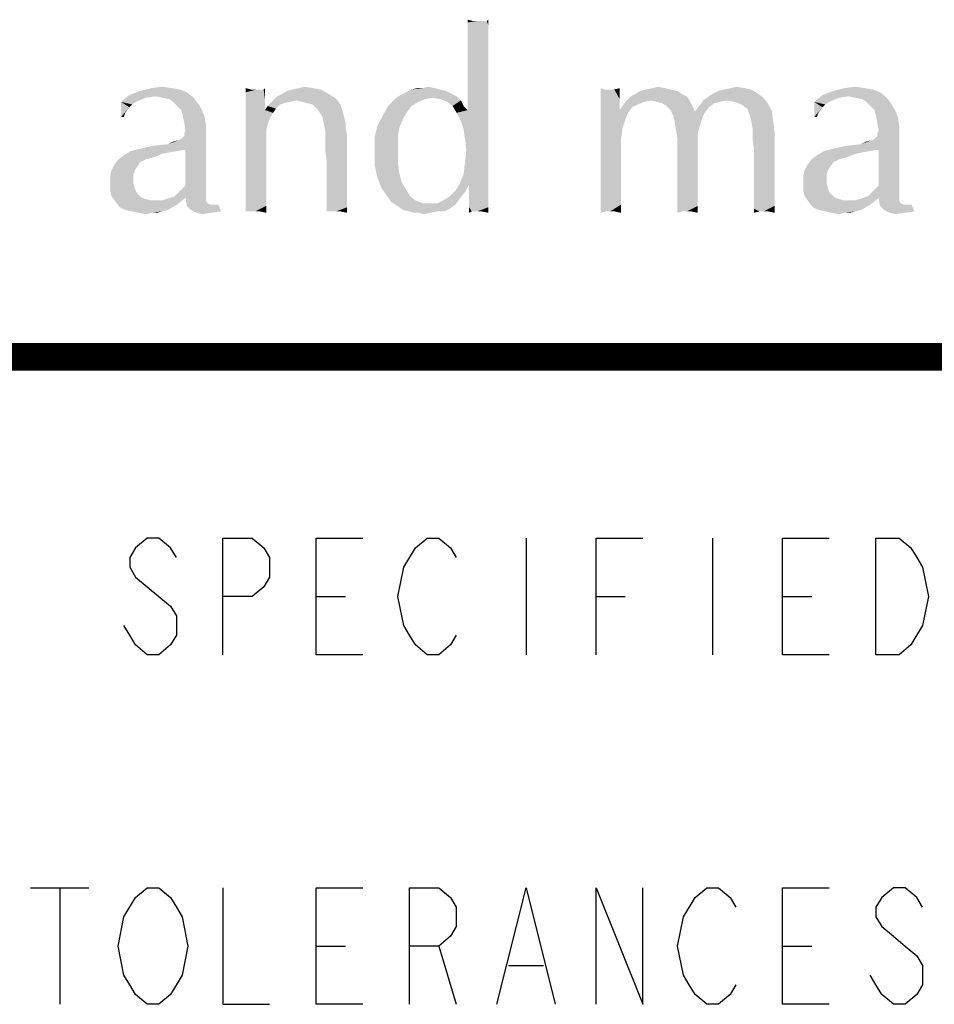
# Model space of a CAD drawing. Units: inches. Extents: x 0 to 22.3, y -0.1 to 17.2.
# Drawn here: x 2.5 to 3.5, y 16.2 to 17.2 of the extents above; entities that cross this region are included whole.
import ezdxf

# ---------------------------------------------------------------- set-up
doc = ezdxf.new("R2010")
doc.units = ezdxf.units.IN
doc.header["$LTSCALE"] = 1.21
doc.header["$MEASUREMENT"] = 0
doc.layers.get('0').update_dxf_attribs({"linetype": 'CONTINUOUS'})
doc.layers.add('DRAWING', color=7, linetype='CONTINUOUS')

msp = doc.modelspace()

# ---------------------------------------------------------------- linework, layer by layer
at = {"color": 5, "linetype": 'CONTINUOUS', "const_width": 0.03}
msp.add_lwpolyline([(0, 16.848), (22.3, 16.848)], dxfattribs=at)
at = {"color": 4, "linetype": 'CONTINUOUS'}
for points in [[(2.9958, 17.2082), (2.9899, 17.2067), (2.9899, 17.2096)], [(3.0075, 17.2082), (3.0105, 17.2082), (2.9899, 17.2067)], [(3.0031, 17.2082), (3.0075, 17.2082), (2.9899, 17.2067)], [(3.0002, 17.2082), (3.0031, 17.2082), (2.9899, 17.2067)], [(2.9958, 17.2082), (3.0002, 17.2082), (2.9899, 17.2067)], [(3.0119, 17.2037), (2.9899, 17.2067), (3.0105, 17.2082)], [(3.0119, 17.2037), (2.9899, 17.2023), (2.9899, 17.2067)], [(3.0105, 17.2082), (3.0119, 17.2096), (3.0119, 17.2037)], [(2.9899, 17.1979), (2.9899, 17.2023), (3.0119, 17.2037)], [(2.9899, 17.1979), (3.0119, 17.2037), (3.0119, 17.1949)], [(3.0119, 17.1949), (2.9899, 17.1935), (2.9899, 17.1979)], [(2.9899, 17.1876), (2.9899, 17.1935), (3.0119, 17.1949)], [(2.9899, 17.1876), (3.0119, 17.1949), (3.0119, 17.1847)], [(3.0119, 17.1847), (2.9899, 17.1803), (2.9899, 17.1876)], [(2.9899, 17.1714), (2.9899, 17.1803), (3.0119, 17.1847)], [(2.9899, 17.1714), (3.0119, 17.1847), (3.0119, 17.17)], [(3.0119, 17.17), (2.9899, 17.1626), (2.9899, 17.1714)], [(2.9899, 17.1538), (2.9899, 17.1626), (3.0119, 17.17)], [(2.9899, 17.1538), (3.0119, 17.17), (3.0119, 17.1538)], [(3.0119, 17.1538), (2.9899, 17.145), (2.9899, 17.1538)], [(2.9899, 17.1377), (2.9899, 17.145), (3.0119, 17.1538)], [(2.9899, 17.1377), (3.0119, 17.1538), (3.0119, 17.1332)], [(2.6888, 17.1318), (2.6271, 17.1288), (2.6389, 17.1332)], [(2.655, 17.1274), (2.6271, 17.1288), (2.6888, 17.1318)], [(2.6726, 17.1362), (2.6815, 17.1347), (2.6389, 17.1332)], [(2.6726, 17.1362), (2.6389, 17.1332), (2.6506, 17.1362)], [(2.6389, 17.1332), (2.6815, 17.1347), (2.6888, 17.1318)], [(2.6506, 17.1362), (2.6624, 17.1377), (2.6726, 17.1362)], [(2.6624, 17.1259), (2.655, 17.1274), (2.6888, 17.1318)], [(2.6624, 17.1259), (2.6888, 17.1318), (2.6961, 17.1259)], [(2.7578, 17.1347), (2.752, 17.1318), (2.752, 17.1362)], [(2.7681, 17.1347), (2.7711, 17.1347), (2.752, 17.1318)], [(2.7637, 17.1347), (2.7681, 17.1347), (2.752, 17.1318)], [(2.7622, 17.1347), (2.7637, 17.1347), (2.752, 17.1318)], [(2.7578, 17.1347), (2.7622, 17.1347), (2.752, 17.1318)], [(2.752, 17.1259), (2.752, 17.1318), (2.7711, 17.1347)], [(2.7725, 17.1244), (2.752, 17.1259), (2.7711, 17.1347)], [(2.7711, 17.1347), (2.7725, 17.1362), (2.7725, 17.1244)], [(2.7916, 17.1303), (2.796, 17.1332), (2.8327, 17.1347)], [(2.7916, 17.1303), (2.8327, 17.1347), (2.8401, 17.1303)], [(2.8327, 17.1347), (2.796, 17.1332), (2.8019, 17.1347)], [(2.8239, 17.1362), (2.8019, 17.1347), (2.8092, 17.1362)], [(2.8019, 17.1347), (2.8239, 17.1362), (2.8327, 17.1347)], [(2.8092, 17.1362), (2.8151, 17.1377), (2.8239, 17.1362)], [(2.9723, 17.1303), (2.9179, 17.1288), (2.9238, 17.1318)], [(2.9605, 17.1347), (2.9664, 17.1332), (2.9238, 17.1318)], [(2.9605, 17.1347), (2.9238, 17.1318), (2.9297, 17.1347)], [(2.9238, 17.1318), (2.9664, 17.1332), (2.9723, 17.1303)], [(2.9414, 17.1362), (2.9546, 17.1362), (2.9297, 17.1347)], [(2.9414, 17.1362), (2.9297, 17.1347), (2.9356, 17.1362)], [(2.9297, 17.1347), (2.9546, 17.1362), (2.9605, 17.1347)], [(2.9414, 17.1362), (2.9473, 17.1377), (2.9546, 17.1362)], [(3.0119, 17.1332), (2.9899, 17.1318), (2.9899, 17.1377)], [(2.9899, 17.1259), (2.9899, 17.1318), (3.0119, 17.1332)], [(2.9899, 17.12), (2.9899, 17.1259), (3.0119, 17.1332)], [(2.9899, 17.1156), (2.9899, 17.12), (3.0119, 17.1332)], [(2.9899, 17.1127), (2.9899, 17.1156), (3.0119, 17.1332)], [(2.9899, 17.1127), (3.0119, 17.1332), (3.0119, 17.1112)], [(3.1368, 17.1347), (3.1324, 17.1186), (3.1324, 17.1362)], [(3.1471, 17.1347), (3.1529, 17.1244), (3.1324, 17.1186)], [(3.1426, 17.1347), (3.1471, 17.1347), (3.1324, 17.1186)], [(3.1368, 17.1347), (3.1426, 17.1347), (3.1324, 17.1186)], [(3.1471, 17.1347), (3.1529, 17.1362), (3.1529, 17.1244)], [(3.2146, 17.1332), (3.1706, 17.1303), (3.175, 17.1332)], [(3.1706, 17.1303), (3.2146, 17.1332), (3.219, 17.1303)], [(3.2073, 17.1347), (3.175, 17.1332), (3.1808, 17.1347)], [(3.175, 17.1332), (3.2073, 17.1347), (3.2146, 17.1332)], [(3.2014, 17.1362), (3.1808, 17.1347), (3.1882, 17.1362)], [(3.1808, 17.1347), (3.2014, 17.1362), (3.2073, 17.1347)], [(3.1882, 17.1362), (3.1941, 17.1377), (3.2014, 17.1362)], [(3.2528, 17.1303), (3.2587, 17.1332), (3.2939, 17.1347)], [(3.2528, 17.1303), (3.2939, 17.1347), (3.3013, 17.1303)], [(3.2939, 17.1347), (3.2587, 17.1332), (3.2646, 17.1347)], [(3.2866, 17.1362), (3.2646, 17.1347), (3.2719, 17.1362)], [(3.2646, 17.1347), (3.2866, 17.1362), (3.2939, 17.1347)], [(3.2719, 17.1362), (3.2778, 17.1377), (3.2866, 17.1362)], [(3.432, 17.1318), (3.3703, 17.1288), (3.3821, 17.1332)], [(3.3982, 17.1274), (3.3703, 17.1288), (3.432, 17.1318)], [(3.4158, 17.1362), (3.4246, 17.1347), (3.3821, 17.1332)], [(3.4158, 17.1362), (3.3821, 17.1332), (3.3938, 17.1362)], [(3.3821, 17.1332), (3.4246, 17.1347), (3.432, 17.1318)], [(3.3938, 17.1362), (3.4056, 17.1377), (3.4158, 17.1362)], [(3.4056, 17.1259), (3.3982, 17.1274), (3.432, 17.1318)], [(3.4056, 17.1259), (3.432, 17.1318), (3.4393, 17.1259)], [(2.6447, 17.1259), (2.6183, 17.1215), (2.6271, 17.1288)], [(2.6183, 17.1215), (2.6447, 17.1259), (2.6345, 17.1215)], [(2.6183, 17.1215), (2.6345, 17.1215), (2.6301, 17.1186)], [(2.6183, 17.1215), (2.6301, 17.1186), (2.6271, 17.1156)], [(2.6271, 17.1156), (2.6183, 17.1053), (2.6183, 17.1215)], [(2.6271, 17.1288), (2.655, 17.1274), (2.6447, 17.1259)], [(2.6961, 17.1259), (2.6697, 17.1244), (2.6624, 17.1259)], [(2.6741, 17.1215), (2.6697, 17.1244), (2.6961, 17.1259)], [(2.6741, 17.1215), (2.6961, 17.1259), (2.7006, 17.12)], [(2.7006, 17.12), (2.6785, 17.1171), (2.6741, 17.1215)], [(2.7725, 17.1244), (2.752, 17.1186), (2.752, 17.1259)], [(2.752, 17.1186), (2.7725, 17.1244), (2.7725, 17.1127)], [(2.8063, 17.123), (2.799, 17.1215), (2.7755, 17.1171)], [(2.8063, 17.123), (2.7755, 17.1171), (2.7813, 17.123)], [(2.799, 17.1215), (2.7931, 17.12), (2.7755, 17.1171)], [(2.8474, 17.1259), (2.7813, 17.123), (2.7857, 17.1274)], [(2.8063, 17.123), (2.7813, 17.123), (2.8474, 17.1259)], [(2.8401, 17.1303), (2.7857, 17.1274), (2.7916, 17.1303)], [(2.7857, 17.1274), (2.8401, 17.1303), (2.8474, 17.1259)], [(2.8063, 17.123), (2.8474, 17.1259), (2.8504, 17.123)], [(2.8504, 17.123), (2.8122, 17.1215), (2.8063, 17.123)], [(2.8181, 17.12), (2.8122, 17.1215), (2.8504, 17.123)], [(2.8239, 17.1186), (2.8181, 17.12), (2.8504, 17.123)], [(2.8239, 17.1186), (2.8504, 17.123), (2.8533, 17.1186)], [(2.937, 17.1215), (2.9047, 17.1171), (2.9091, 17.1215)], [(2.9047, 17.1171), (2.937, 17.1215), (2.9297, 17.1171)], [(2.9517, 17.1259), (2.9444, 17.1244), (2.9091, 17.1215)], [(2.9517, 17.1259), (2.9091, 17.1215), (2.9135, 17.1259)], [(2.9091, 17.1215), (2.9444, 17.1244), (2.937, 17.1215)], [(2.9781, 17.1274), (2.9135, 17.1259), (2.9179, 17.1288)], [(2.9517, 17.1259), (2.9135, 17.1259), (2.9781, 17.1274)], [(2.9179, 17.1288), (2.9723, 17.1303), (2.9781, 17.1274)], [(2.9605, 17.1244), (2.9517, 17.1259), (2.9781, 17.1274)], [(2.9605, 17.1244), (2.9781, 17.1274), (2.9826, 17.123)], [(2.9826, 17.123), (2.9679, 17.1215), (2.9605, 17.1244)], [(2.9737, 17.1171), (2.9679, 17.1215), (2.9826, 17.123)], [(2.9737, 17.1171), (2.9826, 17.123), (2.9855, 17.1171)], [(3.1324, 17.1186), (3.1529, 17.1244), (3.1529, 17.1127)], [(3.1867, 17.123), (3.1794, 17.1215), (3.1559, 17.1171)], [(3.1867, 17.123), (3.1559, 17.1171), (3.1603, 17.123)], [(3.1794, 17.1215), (3.172, 17.1186), (3.1559, 17.1171)], [(3.2249, 17.1274), (3.1603, 17.123), (3.1647, 17.1274)], [(3.1867, 17.123), (3.1603, 17.123), (3.2249, 17.1274)], [(3.219, 17.1303), (3.1647, 17.1274), (3.1706, 17.1303)], [(3.1647, 17.1274), (3.219, 17.1303), (3.2249, 17.1274)], [(3.1867, 17.123), (3.2249, 17.1274), (3.2278, 17.123)], [(3.2278, 17.123), (3.1926, 17.1215), (3.1867, 17.123)], [(3.1985, 17.12), (3.1926, 17.1215), (3.2278, 17.123)], [(3.2029, 17.1171), (3.1985, 17.12), (3.2278, 17.123)], [(3.2029, 17.1171), (3.2278, 17.123), (3.2308, 17.1171)], [(3.2675, 17.123), (3.2601, 17.1215), (3.2381, 17.1171)], [(3.2675, 17.123), (3.2381, 17.1171), (3.2425, 17.123)], [(3.2601, 17.1215), (3.2543, 17.12), (3.2381, 17.1171)], [(3.3071, 17.1259), (3.2425, 17.123), (3.2484, 17.1274)], [(3.2675, 17.123), (3.2425, 17.123), (3.3071, 17.1259)], [(3.3013, 17.1303), (3.2484, 17.1274), (3.2528, 17.1303)], [(3.2484, 17.1274), (3.3013, 17.1303), (3.3071, 17.1259)], [(3.2763, 17.1215), (3.2675, 17.123), (3.3071, 17.1259)], [(3.2763, 17.1215), (3.3071, 17.1259), (3.3116, 17.12)], [(3.3116, 17.12), (3.2836, 17.1186), (3.2763, 17.1215)], [(3.3879, 17.1259), (3.3615, 17.1215), (3.3703, 17.1288)], [(3.3615, 17.1215), (3.3879, 17.1259), (3.3776, 17.1215)], [(3.3615, 17.1215), (3.3776, 17.1215), (3.3732, 17.1186)], [(3.3615, 17.1215), (3.3732, 17.1186), (3.3703, 17.1156)], [(3.3703, 17.1156), (3.3615, 17.1053), (3.3615, 17.1215)], [(3.3703, 17.1288), (3.3982, 17.1274), (3.3879, 17.1259)], [(3.4393, 17.1259), (3.4129, 17.1244), (3.4056, 17.1259)], [(3.4173, 17.1215), (3.4129, 17.1244), (3.4393, 17.1259)], [(3.4173, 17.1215), (3.4393, 17.1259), (3.4437, 17.12)], [(3.4437, 17.12), (3.4217, 17.1171), (3.4173, 17.1215)], [(2.6271, 17.1156), (2.6227, 17.1097), (2.6183, 17.1053)], [(2.6829, 17.1127), (2.6785, 17.1171), (2.7006, 17.12)], [(2.6829, 17.1127), (2.7006, 17.12), (2.705, 17.1127)], [(2.705, 17.1127), (2.6844, 17.1068), (2.6829, 17.1127)], [(2.6844, 17.1068), (2.705, 17.1127), (2.7079, 17.1053)], [(2.7725, 17.1127), (2.752, 17.1112), (2.752, 17.1186)], [(2.7813, 17.1097), (2.752, 17.1112), (2.7725, 17.1127)], [(2.7813, 17.1097), (2.752, 17.1024), (2.752, 17.1112)], [(2.7843, 17.1142), (2.7725, 17.1127), (2.7755, 17.1171)], [(2.7725, 17.1127), (2.7843, 17.1142), (2.7813, 17.1097)], [(2.7931, 17.12), (2.7887, 17.1186), (2.7755, 17.1171)], [(2.7755, 17.1171), (2.7887, 17.1186), (2.7843, 17.1142)], [(2.8533, 17.1186), (2.8283, 17.1142), (2.8239, 17.1186)], [(2.8283, 17.1142), (2.8533, 17.1186), (2.8548, 17.1142)], [(2.8548, 17.1142), (2.8313, 17.1097), (2.8283, 17.1142)], [(2.8313, 17.1097), (2.8548, 17.1142), (2.8562, 17.1097)], [(2.9297, 17.1171), (2.9253, 17.1112), (2.8988, 17.1068)], [(2.9297, 17.1171), (2.8988, 17.1068), (2.9047, 17.1171)], [(2.8988, 17.1068), (2.9253, 17.1112), (2.9209, 17.1039)], [(2.9855, 17.1171), (2.9781, 17.1097), (2.9737, 17.1171)], [(2.9855, 17.1171), (2.9899, 17.1127), (2.9781, 17.1097)], [(2.9899, 17.1127), (3.0119, 17.1112), (2.9781, 17.1097)], [(2.9826, 17.1009), (2.9781, 17.1097), (3.0119, 17.1112)], [(2.9855, 17.0921), (2.9826, 17.1009), (3.0119, 17.1112)], [(2.9855, 17.0921), (3.0119, 17.1112), (3.0119, 17.0862)], [(3.1529, 17.1127), (3.1324, 17.1009), (3.1324, 17.1186)], [(3.1529, 17.1127), (3.1617, 17.1097), (3.1324, 17.1009)], [(3.1661, 17.1156), (3.1529, 17.1127), (3.1559, 17.1171)], [(3.1529, 17.1127), (3.1661, 17.1156), (3.1617, 17.1097)], [(3.1559, 17.1171), (3.172, 17.1186), (3.1661, 17.1156)], [(3.2308, 17.1171), (3.2073, 17.1127), (3.2029, 17.1171)], [(3.2073, 17.1127), (3.2308, 17.1171), (3.2337, 17.1112)], [(3.2337, 17.1112), (3.2102, 17.1068), (3.2073, 17.1127)], [(3.2337, 17.1112), (3.244, 17.1097), (3.2102, 17.1068)], [(3.2484, 17.1156), (3.2337, 17.1112), (3.2381, 17.1171)], [(3.2337, 17.1112), (3.2484, 17.1156), (3.244, 17.1097)], [(3.2381, 17.1171), (3.2543, 17.12), (3.2484, 17.1156)], [(3.2895, 17.1142), (3.2836, 17.1186), (3.3116, 17.12)], [(3.2895, 17.1142), (3.3116, 17.12), (3.316, 17.1112)], [(3.316, 17.1112), (3.2925, 17.1068), (3.2895, 17.1142)], [(3.2939, 17.1009), (3.2925, 17.1068), (3.316, 17.1112)], [(3.2939, 17.1009), (3.316, 17.1112), (3.3174, 17.1009)], [(3.3703, 17.1156), (3.3659, 17.1097), (3.3615, 17.1053)], [(3.4261, 17.1127), (3.4217, 17.1171), (3.4437, 17.12)], [(3.4261, 17.1127), (3.4437, 17.12), (3.4481, 17.1127)], [(3.4481, 17.1127), (3.4276, 17.1068), (3.4261, 17.1127)], [(3.4276, 17.1068), (3.4481, 17.1127), (3.4511, 17.1053)], [(2.6183, 17.1053), (2.6227, 17.1097), (2.6212, 17.1053)], [(2.7079, 17.1053), (2.6859, 17.0995), (2.6844, 17.1068)], [(2.6859, 17.0995), (2.7079, 17.1053), (2.7094, 17.0951)], [(2.7094, 17.0951), (2.6873, 17.0907), (2.6859, 17.0995)], [(2.7813, 17.1097), (2.7784, 17.1053), (2.752, 17.1024)], [(2.752, 17.1024), (2.7784, 17.1053), (2.7755, 17.098)], [(2.7755, 17.098), (2.752, 17.0921), (2.752, 17.1024)], [(2.8562, 17.1097), (2.8342, 17.1053), (2.8313, 17.1097)], [(2.8342, 17.1053), (2.8562, 17.1097), (2.8577, 17.1039)], [(2.8577, 17.1039), (2.8357, 17.098), (2.8342, 17.1053)], [(2.8357, 17.098), (2.8577, 17.1039), (2.8592, 17.098)], [(2.9209, 17.1039), (2.893, 17.0951), (2.8988, 17.1068)], [(2.893, 17.0951), (2.9209, 17.1039), (2.9165, 17.0936)], [(3.1617, 17.1097), (3.1588, 17.1024), (3.1324, 17.1009)], [(3.1324, 17.1009), (3.1588, 17.1024), (3.1559, 17.0936)], [(3.1559, 17.0936), (3.1324, 17.0804), (3.1324, 17.1009)], [(3.2102, 17.1068), (3.244, 17.1097), (3.2425, 17.1068)], [(3.2425, 17.1068), (3.2117, 17.1009), (3.2102, 17.1068)], [(3.2425, 17.1068), (3.2411, 17.1039), (3.2117, 17.1009)], [(3.2117, 17.1009), (3.2411, 17.1039), (3.2396, 17.098)], [(3.2396, 17.098), (3.2131, 17.0921), (3.2117, 17.1009)], [(3.3174, 17.1009), (3.2954, 17.0921), (3.2939, 17.1009)], [(3.2954, 17.0921), (3.3174, 17.1009), (3.3189, 17.0892)], [(3.3615, 17.1053), (3.3659, 17.1097), (3.3644, 17.1053)], [(3.4511, 17.1053), (3.4291, 17.0995), (3.4276, 17.1068)], [(3.4291, 17.0995), (3.4511, 17.1053), (3.4526, 17.0951)], [(3.4526, 17.0951), (3.4305, 17.0907), (3.4291, 17.0995)], [(2.6682, 17.076), (2.68, 17.0804), (2.7094, 17.0892)], [(2.6873, 17.0701), (2.6682, 17.076), (2.7094, 17.0892)], [(2.68, 17.0804), (2.6829, 17.0818), (2.7094, 17.0892)], [(2.6829, 17.0818), (2.6859, 17.0848), (2.7094, 17.0892)], [(2.7094, 17.0892), (2.6859, 17.0877), (2.6873, 17.0907)], [(2.6859, 17.0848), (2.6859, 17.0877), (2.7094, 17.0892)], [(2.6873, 17.0907), (2.7094, 17.0951), (2.7094, 17.0892)], [(2.6873, 17.0319), (2.6873, 17.0701), (2.7094, 17.0892)], [(2.6873, 17.0319), (2.7094, 17.0892), (2.7094, 17.0275)], [(2.752, 17.0921), (2.7755, 17.098), (2.774, 17.0907)], [(2.774, 17.0907), (2.752, 17.0804), (2.752, 17.0921)], [(2.752, 17.0804), (2.774, 17.0907), (2.774, 17.0686)], [(2.8592, 17.098), (2.8371, 17.0907), (2.8357, 17.098)], [(2.8592, 17.098), (2.8592, 17.0921), (2.8371, 17.0907)], [(2.8371, 17.0862), (2.8371, 17.0907), (2.8592, 17.0921)], [(2.8371, 17.0862), (2.8592, 17.0921), (2.8606, 17.0848)], [(2.9165, 17.0936), (2.89, 17.0833), (2.893, 17.0951)], [(2.89, 17.0833), (2.9165, 17.0936), (2.915, 17.0833)], [(3.0119, 17.0862), (2.987, 17.0818), (2.9855, 17.0921)], [(3.1559, 17.0936), (3.1544, 17.0818), (3.1324, 17.0804)], [(3.2396, 17.098), (3.2381, 17.0936), (3.2131, 17.0921)], [(3.2131, 17.0921), (3.2381, 17.0936), (3.2366, 17.0877)], [(3.2366, 17.0877), (3.2146, 17.0833), (3.2131, 17.0921)], [(3.3189, 17.0892), (3.2954, 17.0818), (3.2954, 17.0921)], [(3.2954, 17.0818), (3.3189, 17.0892), (3.3189, 17.0789)], [(3.4114, 17.076), (3.4232, 17.0804), (3.4526, 17.0892)], [(3.4305, 17.0701), (3.4114, 17.076), (3.4526, 17.0892)], [(3.4232, 17.0804), (3.4261, 17.0818), (3.4526, 17.0892)], [(3.4261, 17.0818), (3.4291, 17.0848), (3.4526, 17.0892)], [(3.4526, 17.0892), (3.4291, 17.0877), (3.4305, 17.0907)], [(3.4291, 17.0848), (3.4291, 17.0877), (3.4526, 17.0892)], [(3.4305, 17.0907), (3.4526, 17.0951), (3.4526, 17.0892)], [(3.4305, 17.0319), (3.4305, 17.0701), (3.4526, 17.0892)], [(3.4305, 17.0319), (3.4526, 17.0892), (3.4526, 17.0275)], [(2.6682, 17.076), (2.6741, 17.0789), (2.68, 17.0804)], [(2.774, 17.0686), (2.752, 17.0672), (2.752, 17.0804)], [(2.8606, 17.0848), (2.8371, 17.0789), (2.8371, 17.0862)], [(2.8371, 17.0701), (2.8371, 17.0789), (2.8606, 17.0848)], [(2.8386, 17.0583), (2.8371, 17.0701), (2.8606, 17.0848)], [(2.8386, 17.0466), (2.8386, 17.0583), (2.8606, 17.0848)], [(2.8386, 17.0378), (2.8386, 17.0466), (2.8606, 17.0848)], [(2.8386, 17.0378), (2.8606, 17.0848), (2.8606, 17.0348)], [(2.915, 17.0833), (2.915, 17.0701), (2.89, 17.0686)], [(2.915, 17.0833), (2.89, 17.0686), (2.89, 17.0833)], [(2.9855, 17.0437), (2.987, 17.0569), (3.0119, 17.0862)], [(2.9855, 17.0437), (3.0119, 17.0862), (3.0119, 17.0392)], [(2.9884, 17.0701), (2.987, 17.0818), (3.0119, 17.0862)], [(2.987, 17.0569), (2.9884, 17.0701), (3.0119, 17.0862)], [(3.1324, 17.0804), (3.1544, 17.0818), (3.1544, 17.0686)], [(3.1544, 17.0686), (3.1324, 17.0598), (3.1324, 17.0804)], [(3.2146, 17.0833), (3.2366, 17.0877), (3.2366, 17.0804)], [(3.2366, 17.0804), (3.2146, 17.0774), (3.2146, 17.0833)], [(3.2146, 17.0774), (3.2366, 17.0804), (3.2366, 17.073)], [(3.3189, 17.0789), (3.2969, 17.0701), (3.2954, 17.0818)], [(3.2969, 17.0701), (3.3189, 17.0789), (3.3189, 17.0672)], [(3.4114, 17.076), (3.4173, 17.0789), (3.4232, 17.0804)], [(2.6771, 17.0686), (2.6697, 17.0672), (2.6212, 17.0642)], [(2.6771, 17.0686), (2.6212, 17.0642), (2.6286, 17.0686)], [(2.6873, 17.0701), (2.6286, 17.0686), (2.6403, 17.0716)], [(2.6286, 17.0686), (2.6873, 17.0701), (2.6771, 17.0686)], [(2.6403, 17.0716), (2.6536, 17.0745), (2.6682, 17.076)], [(2.6873, 17.0701), (2.6403, 17.0716), (2.6682, 17.076)], [(2.752, 17.0554), (2.752, 17.0672), (2.774, 17.0686)], [(2.752, 17.0554), (2.774, 17.0686), (2.774, 17.0495)], [(2.89, 17.0686), (2.915, 17.0701), (2.915, 17.0569)], [(2.915, 17.0569), (2.89, 17.0539), (2.89, 17.0686)], [(3.1324, 17.0598), (3.1544, 17.0686), (3.1544, 17.0466)], [(3.2366, 17.073), (3.2146, 17.0701), (3.2146, 17.0774)], [(3.2146, 17.0701), (3.2366, 17.073), (3.2366, 17.0657)], [(3.2366, 17.0657), (3.2146, 17.0613), (3.2146, 17.0701)], [(3.3189, 17.0672), (3.2969, 17.0583), (3.2969, 17.0701)], [(3.4202, 17.0686), (3.4129, 17.0672), (3.3644, 17.0642)], [(3.4202, 17.0686), (3.3644, 17.0642), (3.3718, 17.0686)], [(3.4305, 17.0701), (3.3718, 17.0686), (3.3835, 17.0716)], [(3.3718, 17.0686), (3.4305, 17.0701), (3.4202, 17.0686)], [(3.3835, 17.0716), (3.3967, 17.0745), (3.4114, 17.076)], [(3.4305, 17.0701), (3.3835, 17.0716), (3.4114, 17.076)], [(2.6447, 17.0598), (2.6418, 17.0583), (2.611, 17.0539)], [(2.6447, 17.0598), (2.611, 17.0539), (2.6154, 17.0598)], [(2.6418, 17.0583), (2.6389, 17.0569), (2.611, 17.0539)], [(2.655, 17.0628), (2.6154, 17.0598), (2.6212, 17.0642)], [(2.655, 17.0628), (2.6506, 17.0613), (2.6154, 17.0598)], [(2.6154, 17.0598), (2.6506, 17.0613), (2.6447, 17.0598)], [(2.6697, 17.0672), (2.6624, 17.0657), (2.6212, 17.0642)], [(2.6212, 17.0642), (2.6624, 17.0657), (2.655, 17.0628)], [(3.1544, 17.0466), (3.1324, 17.0407), (3.1324, 17.0598)], [(3.2146, 17.0613), (3.2366, 17.0657), (3.2366, 17.051)], [(3.2366, 17.051), (3.2146, 17.0495), (3.2146, 17.0613)], [(3.2969, 17.0583), (3.3189, 17.0672), (3.3189, 17.0569)], [(3.3189, 17.0569), (3.2969, 17.0481), (3.2969, 17.0583)], [(3.3879, 17.0598), (3.385, 17.0583), (3.3541, 17.0539)], [(3.3879, 17.0598), (3.3541, 17.0539), (3.3586, 17.0598)], [(3.385, 17.0583), (3.3821, 17.0569), (3.3541, 17.0539)], [(3.3982, 17.0628), (3.3586, 17.0598), (3.3644, 17.0642)], [(3.3982, 17.0628), (3.3938, 17.0613), (3.3586, 17.0598)], [(3.3586, 17.0598), (3.3938, 17.0613), (3.3879, 17.0598)], [(3.4129, 17.0672), (3.4056, 17.0657), (3.3644, 17.0642)], [(3.3644, 17.0642), (3.4056, 17.0657), (3.3982, 17.0628)], [(2.633, 17.0481), (2.6315, 17.0437), (2.6066, 17.0422)], [(2.633, 17.0481), (2.6066, 17.0422), (2.608, 17.0481)], [(2.6359, 17.0525), (2.608, 17.0481), (2.611, 17.0539)], [(2.608, 17.0481), (2.6359, 17.0525), (2.633, 17.0481)], [(2.611, 17.0539), (2.6389, 17.0569), (2.6359, 17.0525)], [(2.774, 17.0495), (2.752, 17.0451), (2.752, 17.0554)], [(2.752, 17.0348), (2.752, 17.0451), (2.774, 17.0495)], [(2.752, 17.0348), (2.774, 17.0495), (2.774, 17.0334)], [(2.89, 17.0539), (2.915, 17.0569), (2.9165, 17.0451)], [(2.9165, 17.0451), (2.893, 17.0407), (2.89, 17.0539)], [(3.1324, 17.0407), (3.1544, 17.0466), (3.1544, 17.0334)], [(3.2146, 17.0495), (3.2366, 17.051), (3.2366, 17.0348)], [(3.2366, 17.0348), (3.2146, 17.0334), (3.2146, 17.0495)], [(3.2969, 17.0481), (3.3189, 17.0569), (3.3189, 17.0466)], [(3.3189, 17.0466), (3.2969, 17.0378), (3.2969, 17.0481)], [(3.2969, 17.0378), (3.3189, 17.0466), (3.3189, 17.0319)], [(3.3762, 17.0481), (3.3747, 17.0437), (3.3497, 17.0422)], [(3.3762, 17.0481), (3.3497, 17.0422), (3.3512, 17.0481)], [(3.3791, 17.0525), (3.3512, 17.0481), (3.3541, 17.0539)], [(3.3512, 17.0481), (3.3791, 17.0525), (3.3762, 17.0481)], [(3.3541, 17.0539), (3.3821, 17.0569), (3.3791, 17.0525)], [(2.6066, 17.0422), (2.6315, 17.0437), (2.6315, 17.0378)], [(2.6315, 17.0378), (2.6066, 17.0348), (2.6066, 17.0422)], [(2.6066, 17.0348), (2.6315, 17.0378), (2.6315, 17.0334)], [(2.8606, 17.0348), (2.8386, 17.029), (2.8386, 17.0378)], [(2.893, 17.0407), (2.9165, 17.0451), (2.9194, 17.0348)], [(2.9194, 17.0348), (2.8974, 17.029), (2.893, 17.0407)], [(3.0119, 17.0392), (2.9811, 17.0334), (2.9855, 17.0437)], [(2.9914, 17.0334), (2.9811, 17.0334), (3.0119, 17.0392)], [(2.9914, 17.0334), (3.0119, 17.0392), (3.0119, 17.0275)], [(3.1544, 17.0334), (3.1324, 17.026), (3.1324, 17.0407)], [(3.3189, 17.0319), (3.2969, 17.029), (3.2969, 17.0378)], [(3.3497, 17.0422), (3.3747, 17.0437), (3.3747, 17.0378)], [(3.3747, 17.0378), (3.3497, 17.0348), (3.3497, 17.0422)], [(3.3497, 17.0348), (3.3747, 17.0378), (3.3747, 17.0334)], [(2.6315, 17.0334), (2.6066, 17.026), (2.6066, 17.0348)], [(2.6315, 17.0334), (2.633, 17.029), (2.6066, 17.026)], [(2.6066, 17.026), (2.633, 17.029), (2.6345, 17.0246)], [(2.6345, 17.0246), (2.608, 17.0202), (2.6066, 17.026)], [(2.7094, 17.0275), (2.6785, 17.0231), (2.6829, 17.0275)], [(2.6785, 17.0231), (2.7094, 17.0275), (2.7094, 17.0231)], [(2.7094, 17.0275), (2.6829, 17.0275), (2.6873, 17.0319)], [(2.774, 17.0334), (2.752, 17.026), (2.752, 17.0348)], [(2.752, 17.026), (2.774, 17.0334), (2.774, 17.0202)], [(2.774, 17.0202), (2.752, 17.0187), (2.752, 17.026)], [(2.8386, 17.029), (2.8606, 17.0348), (2.8606, 17.0246)], [(2.8606, 17.0246), (2.8386, 17.0216), (2.8386, 17.029)], [(2.8974, 17.029), (2.9194, 17.0348), (2.9238, 17.0275)], [(2.9238, 17.0275), (2.9047, 17.0187), (2.8974, 17.029)], [(2.9238, 17.0275), (2.9282, 17.0202), (2.9047, 17.0187)], [(2.987, 17.0246), (2.9708, 17.0202), (2.9767, 17.026)], [(2.9914, 17.0334), (2.9767, 17.026), (2.9811, 17.0334)], [(2.9767, 17.026), (2.9914, 17.0334), (2.987, 17.0246)], [(3.0119, 17.0275), (2.9914, 17.0231), (2.9914, 17.0334)], [(2.9914, 17.0231), (3.0119, 17.0275), (3.0119, 17.0172)], [(3.1324, 17.026), (3.1544, 17.0334), (3.1544, 17.0216)], [(3.1544, 17.0216), (3.1324, 17.0128), (3.1324, 17.026)], [(3.2146, 17.0334), (3.2366, 17.0348), (3.2366, 17.0216)], [(3.2366, 17.0216), (3.2146, 17.0202), (3.2146, 17.0334)], [(3.2969, 17.0216), (3.2969, 17.029), (3.3189, 17.0319)], [(3.2969, 17.0216), (3.3189, 17.0319), (3.3189, 17.0202)], [(3.3747, 17.0334), (3.3497, 17.026), (3.3497, 17.0348)], [(3.3747, 17.0334), (3.3762, 17.029), (3.3497, 17.026)], [(3.3497, 17.026), (3.3762, 17.029), (3.3776, 17.0246)], [(3.3776, 17.0246), (3.3512, 17.0202), (3.3497, 17.026)], [(3.4526, 17.0275), (3.4217, 17.0231), (3.4261, 17.0275)], [(3.4217, 17.0231), (3.4526, 17.0275), (3.4526, 17.0231)], [(3.4526, 17.0275), (3.4261, 17.0275), (3.4305, 17.0319)], [(2.6345, 17.0246), (2.6374, 17.0216), (2.608, 17.0202)], [(2.608, 17.0202), (2.6374, 17.0216), (2.6403, 17.0187)], [(2.6403, 17.0187), (2.6124, 17.0143), (2.608, 17.0202)], [(2.6403, 17.0187), (2.6447, 17.0172), (2.6124, 17.0143)], [(2.6447, 17.0172), (2.6506, 17.0157), (2.6124, 17.0143)], [(2.655, 17.0157), (2.6624, 17.0157), (2.6124, 17.0143)], [(2.6506, 17.0157), (2.655, 17.0157), (2.6124, 17.0143)], [(2.6785, 17.0113), (2.6124, 17.0143), (2.6624, 17.0157)], [(2.6873, 17.0187), (2.6624, 17.0157), (2.6712, 17.0187)], [(2.6624, 17.0157), (2.6873, 17.0187), (2.6785, 17.0113)], [(2.6712, 17.0187), (2.6756, 17.0202), (2.7094, 17.0231)], [(2.6873, 17.0187), (2.6712, 17.0187), (2.7094, 17.0231)], [(2.7094, 17.0231), (2.6756, 17.0202), (2.6785, 17.0231)], [(2.6873, 17.0187), (2.7094, 17.0231), (2.7094, 17.0187)], [(2.7094, 17.0187), (2.6888, 17.0099), (2.6873, 17.0187)], [(2.7094, 17.0187), (2.7094, 17.0157), (2.6888, 17.0099)], [(2.7094, 17.0157), (2.7108, 17.0128), (2.6888, 17.0099)], [(2.752, 17.0128), (2.752, 17.0187), (2.774, 17.0202)], [(2.752, 17.0128), (2.774, 17.0202), (2.774, 17.0099)], [(2.8386, 17.0157), (2.8386, 17.0216), (2.8606, 17.0246)], [(2.8386, 17.0157), (2.8606, 17.0246), (2.8606, 17.0157)], [(2.8606, 17.0157), (2.8386, 17.0099), (2.8386, 17.0157)], [(2.8386, 17.0099), (2.8606, 17.0157), (2.8606, 17.0084)], [(2.9047, 17.0187), (2.9282, 17.0202), (2.9341, 17.0157)], [(2.9341, 17.0157), (2.9076, 17.0143), (2.9047, 17.0187)], [(2.9076, 17.0143), (2.9341, 17.0157), (2.9414, 17.0128)], [(2.9576, 17.0128), (2.9635, 17.0157), (2.9811, 17.0172)], [(2.9576, 17.0128), (2.9811, 17.0172), (2.9767, 17.0113)], [(2.9811, 17.0172), (2.9635, 17.0157), (2.9708, 17.0202)], [(2.9708, 17.0202), (2.987, 17.0246), (2.9811, 17.0172)], [(3.0119, 17.0172), (2.9914, 17.0143), (2.9914, 17.0231)], [(2.9914, 17.0084), (2.9914, 17.0143), (3.0119, 17.0172)], [(2.9914, 17.0084), (3.0119, 17.0172), (3.0119, 17.0084)], [(3.1324, 17.0128), (3.1544, 17.0216), (3.1544, 17.0113)], [(3.2146, 17.0099), (3.2146, 17.0202), (3.2366, 17.0216)], [(3.2146, 17.0099), (3.2366, 17.0216), (3.2366, 17.0099)], [(3.3189, 17.0202), (3.2969, 17.0143), (3.2969, 17.0216)], [(3.2969, 17.0143), (3.3189, 17.0202), (3.3189, 17.0099)], [(3.3776, 17.0246), (3.3806, 17.0216), (3.3512, 17.0202)], [(3.3512, 17.0202), (3.3806, 17.0216), (3.3835, 17.0187)], [(3.3835, 17.0187), (3.3556, 17.0143), (3.3512, 17.0202)], [(3.3835, 17.0187), (3.3879, 17.0172), (3.3556, 17.0143)], [(3.3879, 17.0172), (3.3938, 17.0157), (3.3556, 17.0143)], [(3.3982, 17.0157), (3.4056, 17.0157), (3.3556, 17.0143)], [(3.3938, 17.0157), (3.3982, 17.0157), (3.3556, 17.0143)], [(3.4217, 17.0113), (3.3556, 17.0143), (3.4056, 17.0157)], [(3.4305, 17.0187), (3.4056, 17.0157), (3.4144, 17.0187)], [(3.4056, 17.0157), (3.4305, 17.0187), (3.4217, 17.0113)], [(3.4144, 17.0187), (3.4188, 17.0202), (3.4526, 17.0231)], [(3.4305, 17.0187), (3.4144, 17.0187), (3.4526, 17.0231)], [(3.4526, 17.0231), (3.4188, 17.0202), (3.4217, 17.0231)], [(3.4305, 17.0187), (3.4526, 17.0231), (3.4526, 17.0187)], [(3.4526, 17.0187), (3.432, 17.0099), (3.4305, 17.0187)], [(3.4526, 17.0187), (3.4526, 17.0157), (3.432, 17.0099)], [(3.4526, 17.0157), (3.454, 17.0128), (3.432, 17.0099)], [(2.6785, 17.0113), (2.6168, 17.0084), (2.6124, 17.0143)], [(2.6227, 17.0055), (2.6168, 17.0084), (2.6785, 17.0113)], [(2.6227, 17.0055), (2.6785, 17.0113), (2.6682, 17.0055)], [(2.6682, 17.0055), (2.6301, 17.004), (2.6227, 17.0055)], [(2.6301, 17.004), (2.6682, 17.0055), (2.6624, 17.004)], [(2.7108, 17.0128), (2.7138, 17.0113), (2.6888, 17.0099)], [(2.7182, 17.0113), (2.7226, 17.0113), (2.6888, 17.0099)], [(2.7138, 17.0113), (2.7182, 17.0113), (2.6888, 17.0099)], [(2.6932, 17.0055), (2.6888, 17.0099), (2.7226, 17.0113)], [(2.6932, 17.0055), (2.7226, 17.0113), (2.7255, 17.004)], [(2.7255, 17.004), (2.6991, 17.0025), (2.6932, 17.0055)], [(2.774, 17.0099), (2.752, 17.0069), (2.752, 17.0128)], [(2.752, 17.004), (2.752, 17.0069), (2.774, 17.0099)], [(2.7549, 17.004), (2.752, 17.004), (2.774, 17.0099)], [(2.752, 17.004), (2.752, 17.0025), (2.752, 17.0069)], [(2.7622, 17.004), (2.7549, 17.004), (2.774, 17.0099)], [(2.7666, 17.004), (2.7622, 17.004), (2.774, 17.0099)], [(2.7666, 17.004), (2.774, 17.0099), (2.774, 17.0025)], [(2.8606, 17.0084), (2.8386, 17.0055), (2.8386, 17.0099)], [(2.8386, 17.004), (2.8386, 17.0055), (2.8606, 17.0084)], [(2.8416, 17.004), (2.8386, 17.004), (2.8606, 17.0084)], [(2.8386, 17.004), (2.8386, 17.0025), (2.8386, 17.0055)], [(2.846, 17.004), (2.8416, 17.004), (2.8606, 17.0084)], [(2.8489, 17.004), (2.846, 17.004), (2.8606, 17.0084)], [(2.8533, 17.004), (2.8489, 17.004), (2.8606, 17.0084)], [(2.8533, 17.004), (2.8606, 17.0084), (2.8606, 17.0025)], [(2.9414, 17.0128), (2.9121, 17.0113), (2.9076, 17.0143)], [(2.9488, 17.0128), (2.9576, 17.0128), (2.9121, 17.0113)], [(2.9414, 17.0128), (2.9488, 17.0128), (2.9121, 17.0113)], [(2.9767, 17.0113), (2.9121, 17.0113), (2.9576, 17.0128)], [(2.9767, 17.0113), (2.9165, 17.0084), (2.9121, 17.0113)], [(2.9165, 17.0084), (2.9767, 17.0113), (2.9708, 17.0069)], [(2.9708, 17.0069), (2.9209, 17.0055), (2.9165, 17.0084)], [(2.9267, 17.004), (2.9209, 17.0055), (2.9708, 17.0069)], [(2.9576, 17.004), (2.9267, 17.004), (2.9708, 17.0069)], [(2.9576, 17.004), (2.9708, 17.0069), (2.9649, 17.004)], [(2.9914, 17.0084), (3.0119, 17.0084), (2.9943, 17.004)], [(2.9943, 17.004), (2.9914, 17.0025), (2.9914, 17.0084)], [(2.9972, 17.004), (2.9943, 17.004), (3.0119, 17.0084)], [(2.9987, 17.004), (2.9972, 17.004), (3.0119, 17.0084)], [(3.0002, 17.004), (2.9987, 17.004), (3.0119, 17.0084)], [(3.0046, 17.004), (3.0002, 17.004), (3.0119, 17.0084)], [(3.0046, 17.004), (3.0119, 17.0084), (3.0119, 17.0025)], [(3.1544, 17.0113), (3.1324, 17.0025), (3.1324, 17.0128)], [(3.1544, 17.0113), (3.1382, 17.004), (3.1324, 17.0025)], [(3.1426, 17.004), (3.1382, 17.004), (3.1544, 17.0113)], [(3.1471, 17.004), (3.1426, 17.004), (3.1544, 17.0113)], [(3.1471, 17.004), (3.1544, 17.0113), (3.1544, 17.0025)], [(3.2366, 17.0099), (3.2205, 17.004), (3.2146, 17.0025)], [(3.2366, 17.0099), (3.2146, 17.0025), (3.2146, 17.0099)], [(3.2249, 17.004), (3.2205, 17.004), (3.2366, 17.0099)], [(3.2293, 17.004), (3.2249, 17.004), (3.2366, 17.0099)], [(3.2293, 17.004), (3.2366, 17.0099), (3.2366, 17.0025)], [(3.3189, 17.0099), (3.2969, 17.0069), (3.2969, 17.0143)], [(3.3027, 17.004), (3.2969, 17.0069), (3.3189, 17.0099)], [(3.3027, 17.004), (3.2969, 17.0025), (3.2969, 17.0069)], [(3.3071, 17.004), (3.3027, 17.004), (3.3189, 17.0099)], [(3.3116, 17.004), (3.3071, 17.004), (3.3189, 17.0099)], [(3.3116, 17.004), (3.3189, 17.0099), (3.3189, 17.0025)], [(3.4217, 17.0113), (3.36, 17.0084), (3.3556, 17.0143)], [(3.3659, 17.0055), (3.36, 17.0084), (3.4217, 17.0113)], [(3.3659, 17.0055), (3.4217, 17.0113), (3.4114, 17.0055)], [(3.4114, 17.0055), (3.3732, 17.004), (3.3659, 17.0055)], [(3.3732, 17.004), (3.4114, 17.0055), (3.4056, 17.004)], [(3.454, 17.0128), (3.457, 17.0113), (3.432, 17.0099)], [(3.4614, 17.0113), (3.4658, 17.0113), (3.432, 17.0099)], [(3.457, 17.0113), (3.4614, 17.0113), (3.432, 17.0099)], [(3.4364, 17.0055), (3.432, 17.0099), (3.4658, 17.0113)], [(3.4364, 17.0055), (3.4658, 17.0113), (3.4687, 17.004)], [(3.4687, 17.004), (3.4423, 17.0025), (3.4364, 17.0055)], [(2.6624, 17.004), (2.6374, 17.0025), (2.6301, 17.004)], [(2.6506, 17.0025), (2.6374, 17.0025), (2.6624, 17.004)], [(2.6506, 17.0025), (2.6447, 17.0011), (2.6374, 17.0025)], [(2.6506, 17.0025), (2.6624, 17.004), (2.6565, 17.0025)], [(2.6991, 17.0025), (2.7255, 17.004), (2.7152, 17.0025)], [(2.7152, 17.0025), (2.705, 17.0011), (2.6991, 17.0025)], [(2.9576, 17.004), (2.9326, 17.0025), (2.9267, 17.004)], [(2.937, 17.0025), (2.9326, 17.0025), (2.9576, 17.004)], [(2.937, 17.0025), (2.9576, 17.004), (2.9502, 17.0025)], [(2.9502, 17.0025), (2.9429, 17.0011), (2.937, 17.0025)], [(3.4056, 17.004), (3.3806, 17.0025), (3.3732, 17.004)], [(3.3938, 17.0025), (3.3806, 17.0025), (3.4056, 17.004)], [(3.3938, 17.0025), (3.3879, 17.0011), (3.3806, 17.0025)], [(3.3938, 17.0025), (3.4056, 17.004), (3.3997, 17.0025)], [(3.4423, 17.0025), (3.4687, 17.004), (3.4584, 17.0025)], [(3.4584, 17.0025), (3.4481, 17.0011), (3.4423, 17.0025)]]:
    msp.add_solid(points, dxfattribs=at)
at = {"layer": 'DRAWING', "color": 2, "linetype": 'CONTINUOUS'}
for p, q in [((3.0525, 16.6535), (3.0525, 16.5285)), ((3.2525, 16.6535), (3.2525, 16.5285)), ((2.8275, 16.591), (2.8588, 16.591)), ((3.1275, 16.591), (3.1588, 16.591)), ((3.3275, 16.591), (3.3588, 16.591)), ((2.5213, 16.2785), (2.5838, 16.2785)), ((2.5525, 16.2785), (2.5525, 16.1535)), ((2.8275, 16.216), (2.8588, 16.216)), ((2.9588, 16.216), (2.9775, 16.1535)), ((3.3275, 16.216), (3.3588, 16.216)), ((3.0338, 16.1951), (3.0713, 16.1951))]:
    msp.add_line(p, q, dxfattribs=at)
for points in [[(2.6775, 16.6326), (2.6713, 16.643), (2.6588, 16.6535), (2.6463, 16.6535), (2.6338, 16.643), (2.6275, 16.6326), (2.6275, 16.6222), (2.6338, 16.6118), (2.6463, 16.6014), (2.6588, 16.591), (2.6713, 16.5805), (2.6775, 16.5701), (2.6775, 16.5493), (2.6713, 16.5389), (2.6588, 16.5285), (2.6463, 16.5285), (2.6338, 16.5389), (2.6275, 16.5493), (2.6213, 16.5597)], [(2.7275, 16.5285), (2.7275, 16.6535), (2.7588, 16.6535), (2.7713, 16.643), (2.7775, 16.6326), (2.7775, 16.6118), (2.7713, 16.6014), (2.7588, 16.591), (2.7275, 16.591)], [(2.8775, 16.5285), (2.8275, 16.5285), (2.8275, 16.6535), (2.8775, 16.6535)], [(2.9338, 16.643), (2.9463, 16.6535), (2.9588, 16.6535), (2.9713, 16.643), (2.9775, 16.6326)], [(3.1275, 16.5285), (3.1275, 16.6535), (3.1775, 16.6535)], [(3.3775, 16.5285), (3.3275, 16.5285), (3.3275, 16.6535), (3.3775, 16.6535)], [(3.465, 16.5389), (3.4525, 16.5285), (3.4275, 16.5285), (3.4275, 16.6535)], [(3.4275, 16.6535), (3.4525, 16.6535), (3.465, 16.643), (3.4713, 16.6326), (3.4775, 16.6222), (3.4838, 16.591), (3.4775, 16.5597), (3.465, 16.5389)], [(2.9775, 16.5493), (2.9713, 16.5389), (2.9588, 16.5285), (2.9463, 16.5285), (2.9338, 16.5389), (2.9275, 16.5493), (2.9213, 16.5597), (2.915, 16.591), (2.9213, 16.6222), (2.9338, 16.643)], [(2.6338, 16.268), (2.6463, 16.2785), (2.6588, 16.2785), (2.6713, 16.268), (2.6775, 16.2576), (2.6838, 16.2472), (2.69, 16.216), (2.6838, 16.1847), (2.6713, 16.1639)], [(2.7275, 16.2785), (2.7275, 16.1535), (2.7775, 16.1535)], [(2.8775, 16.1535), (2.8275, 16.1535), (2.8275, 16.2785), (2.8775, 16.2785)], [(2.9275, 16.1535), (2.9275, 16.2785), (2.9588, 16.2785), (2.9713, 16.268), (2.9775, 16.2576), (2.9775, 16.2368), (2.9713, 16.2264), (2.9588, 16.216), (2.9275, 16.216)], [(3.0213, 16.1535), (3.0525, 16.2785), (3.0838, 16.1535)], [(3.1275, 16.1535), (3.1275, 16.2785), (3.1775, 16.1535), (3.1775, 16.2785)], [(3.2338, 16.268), (3.2463, 16.2785), (3.2588, 16.2785), (3.2713, 16.268), (3.2775, 16.2576)], [(3.3775, 16.1535), (3.3275, 16.1535), (3.3275, 16.2785), (3.3775, 16.2785)], [(3.4775, 16.2576), (3.4713, 16.268), (3.4588, 16.2785), (3.4463, 16.2785), (3.4338, 16.268), (3.4275, 16.2576), (3.4275, 16.2472), (3.4338, 16.2368), (3.4463, 16.2264), (3.4588, 16.216), (3.4713, 16.2055), (3.4775, 16.1951), (3.4775, 16.1743), (3.4713, 16.1639), (3.4588, 16.1535), (3.4463, 16.1535), (3.4338, 16.1639), (3.4275, 16.1743), (3.4213, 16.1847)], [(2.6713, 16.1639), (2.6588, 16.1535), (2.6463, 16.1535), (2.6338, 16.1639), (2.6275, 16.1743), (2.6213, 16.1847), (2.615, 16.216), (2.6213, 16.2472), (2.6338, 16.268)], [(3.2775, 16.1743), (3.2713, 16.1639), (3.2588, 16.1535), (3.2463, 16.1535), (3.2338, 16.1639), (3.2275, 16.1743), (3.2213, 16.1847), (3.215, 16.216), (3.2213, 16.2472), (3.2338, 16.268)]]:
    msp.add_lwpolyline(points, dxfattribs=at)

doc.saveas('drawing.dxf')
